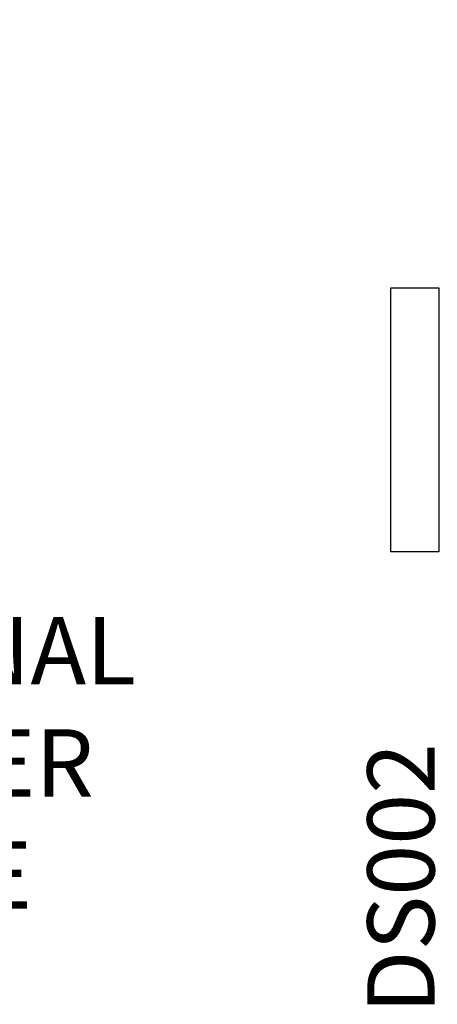
# Model space of a CAD drawing. Units: inches. Extents: x 0 to 160, y -25 to 22.
# Drawn here: x 137 to 138, y -11 to -9 of the extents above; entities that cross this region are included whole.
import ezdxf

# ---------------------------------------------------------------- set-up
doc = ezdxf.new("R2010")
doc.units = ezdxf.units.IN
doc.header["$LTSCALE"] = 0.5
doc.header["$MEASUREMENT"] = 0
doc.linetypes.add('HIDDEN2', pattern=[0.1875, 0.125, -0.0625])
for name, color, linetype in [('Arcadia-Hidden', 1, 'HIDDEN2'), ('Arcadia-Profile', 5, 'Continuous'), ('Arcadia-Text', 3, 'Continuous')]:
    doc.layers.add(name, color=color, linetype=linetype)
doc.styles.get("Standard").update_dxf_attribs({"font": 'ARIALN.TTF'})

# ---------------------------------------------------------------- blocks, each defined once
blk = doc.blocks.new('MS1850-Lock')
at = {"layer": 'Arcadia-Hidden', "lineweight": -3}
for p, q in [((0.1828, 1.4994, -0.0001), (0.1828, 1.9263, -0.0001)), ((0.8065, 1.4994, -0.0001), (0.8065, 1.9263, -0.0001)), ((2.2566, 1.4282, -0.0001), (1.4881, 1.4282, -0.0001)), ((0.1828, 0.8659, -0.0001), (0.1828, 1.4262, -0.0001)), ((0.8065, 0.8659, -0.0001), (0.8065, 1.4262, -0.0001)), ((2.2566, 1.3341, -0.0001), (1.4881, 1.3341, -0.0001)), ((2.2566, 1.2401, -0.0001), (1.4881, 1.2401, -0.0001)), ((2.2566, 1.146, -0.0001), (1.4881, 1.146, -0.0001)), ((2.2566, 1.146, -0.0001), (1.4881, 1.146, -0.0001)), ((2.2566, 1.052, -0.0001), (1.4881, 1.052, -0.0001)), ((2.2566, 0.9579, -0.0001), (1.4881, 0.9579, -0.0001)), ((2.2566, 0.8639, -0.0001), (1.4881, 0.8639, -0.0001))]:
    blk.add_line(p, q, dxfattribs=at)
at = {"layer": 'Arcadia-Hidden', "lineweight": -3, "elevation": -0.0001}
for points in [[(1.3771, 0.7514), (1.2662, 0.7514), (1.2662, 1.5407), (1.3771, 1.5407)], [(1.4881, 0.7514), (1.3771, 0.7514), (1.3771, 1.5407), (1.4881, 1.5407)], [(1.2662, 1.4994), (0.0009, 1.4994), (0.0009, 1.4262), (1.2662, 1.4262)], [(2.2566, 0.8639), (1.4881, 0.8639), (1.4881, 1.4282), (2.2566, 1.4282)], [(1.2662, 0.7927), (0.0009, 0.7927), (0.0009, 0.8659), (1.2662, 0.8659)]]:
    blk.add_lwpolyline(points, close=True, dxfattribs=at)
blk.add_lwpolyline([(0.1828, 0.3763), (0.1828, 0.7927), (0.8065, 0.7927), (0.8065, 0.3763)], dxfattribs=at)
at = {"layer": 'Arcadia-Profile', "lineweight": -3}
for p, q in [((0.4224, 0.18, -0.0001), (0.4224, 0.2016, -0.0001)), ((0.5657, 0.18, -0.0001), (0.5657, 0.2016, -0.0001))]:
    blk.add_line(p, q, dxfattribs=at)
at = {"layer": 'Arcadia-Profile', "lineweight": -3, "elevation": -0.0001}
for points in [[(0.8592, 2.0263), (0.1229, 2.0263), (0.1229, 2.1607), (0.8592, 2.1607)], [(0.9976, 0.2763), (0, 0.2763), (0, 0.2016), (0.9976, 0.2016)], [(0.8054, 0.18), (0.1827, 0.18), (0.1827, 0), (0.8054, 0)]]:
    blk.add_lwpolyline(points, close=True, dxfattribs=at)

msp = doc.modelspace()

# ---------------------------------------------------------------- block references
at = {"lineweight": -3, "rotation": 90}
msp.add_blockref('MS1850-Lock', (139.84684, -10.32548), dxfattribs=at)

# ---------------------------------------------------------------- texts
at = {"layer": 'Arcadia-Text', "lineweight": -3}
msp.add_text('DS002', height=0.1875, rotation=90, dxfattribs=at).set_placement((137.80821, -11.48941, -0.0001))
at = {"layer": 'Arcadia-Text', "lineweight": -3, "insert": (136.35129, -10.38448), "char_height": 0.1875, "attachment_point": 2}
msp.add_mtext_dynamic_manual_height_columns('OPTIONAL\\PCORNER\\PSTILE', width=2.0572191, gutter_width=1.25, heights=[0], dxfattribs=at)

doc.saveas('drawing.dxf')
